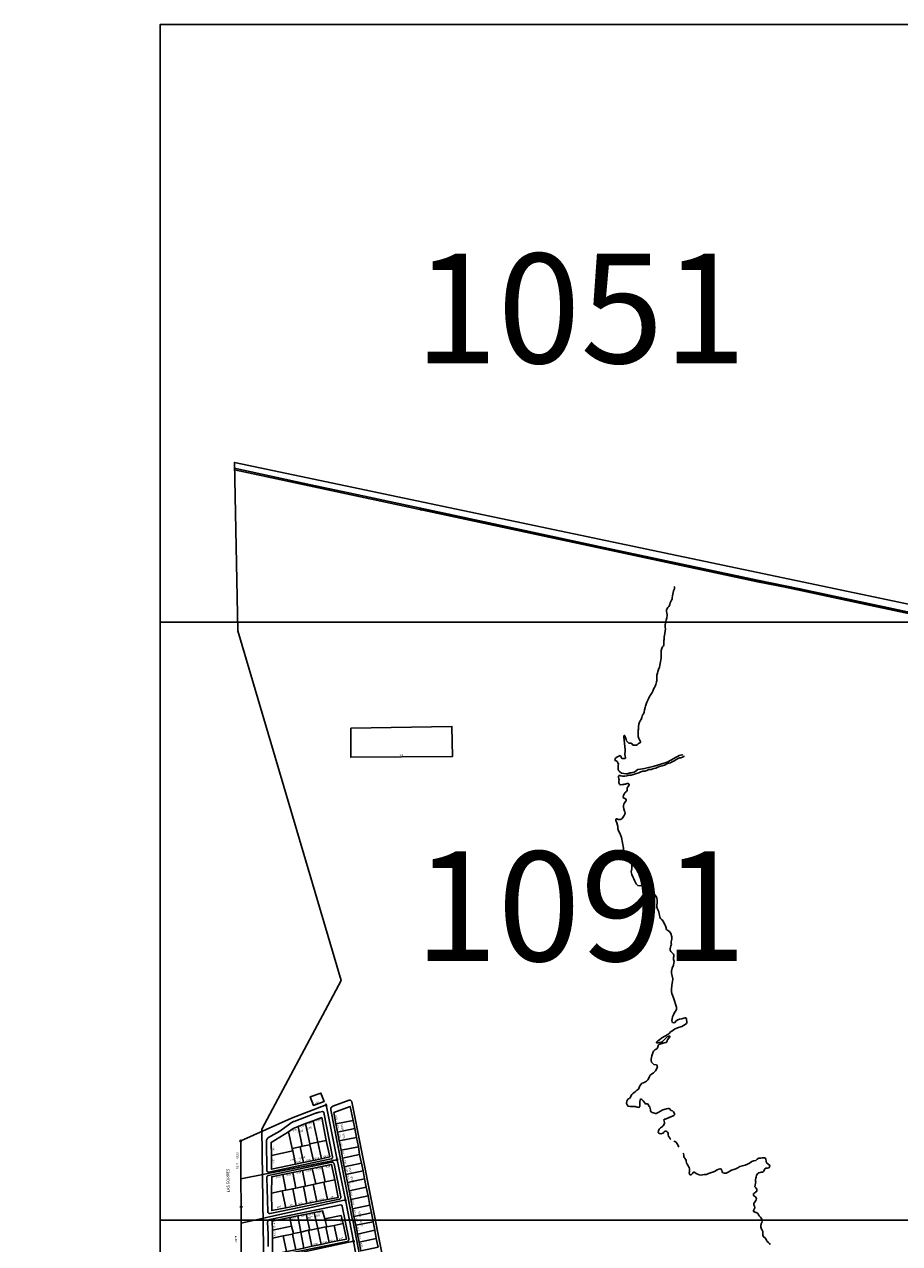
# Model space of a CAD drawing. Extents: x 338200 to 345542, y 6293800 to 6300627.
# Drawn here: x 338964 to 339842, y 6296176 to 6297400 of the extents above; entities that cross this region are included whole.
import ezdxf

# ---------------------------------------------------------------- set-up
doc = ezdxf.new("R2010")
doc.units = 0
doc.header["$MEASUREMENT"] = 0
doc.layers.get('0').update_dxf_attribs({"linetype": 'CONTINUOUS'})
for name, color, linetype in [('1', 7, 'CONTINUOUS'), ('1010', 7, 'CONTINUOUS'), ('1400', 7, 'CONTINUOUS'), ('1500', 7, 'CONTINUOUS'), ('2000', 7, 'CONTINUOUS'), ('2510', 7, 'CONTINUOUS'), ('LIMITE_PREDIAL', 7, 'CONTINUOUS')]:
    doc.layers.add(name, color=color, linetype=linetype)

msp = doc.modelspace()

# ---------------------------------------------------------------- linework, layer by layer
at = {"color": 3}
for points in [[(339100, 6296800), (340000, 6296800), (340000, 6297400), (339100, 6297400), (339100, 6296800)], [(339100, 6296200), (340000, 6296200), (340000, 6296800), (339100, 6296800), (339100, 6296200)], [(339100, 6295600), (340000, 6295600), (340000, 6296200), (339100, 6296200), (339100, 6295600)]]:
    msp.add_lwpolyline(points, dxfattribs=at)
at = {"color": 1}
for points in [[(340871.9, 6296603.62), (339174.53, 6296960.41), (339178.02, 6296791.31), (339281.52, 6296440.51), (339201.95, 6296291.45), (339212.63, 6295525.65), (339213.32, 6295517.8), (338963.54, 6295341.36), (339667.14, 6295099.13), (340053.12, 6294927.5), (340855.03, 6294018.07)], [(339615.98, 6296835.88), (339616.21, 6296835.21), (339616.43, 6296834.31), (339616.43, 6296833.64), (339616.09, 6296832.97), (339615.42, 6296831.41), (339614.96, 6296829.91), (339614.5, 6296828.19), (339614.35, 6296826.46), (339614.07, 6296824.52), (339613.83, 6296823.06), (339613.43, 6296822.05), (339612.71, 6296820.77), (339612.12, 6296819.53), (339611.75, 6296817.77), (339611.34, 6296816.75), (339610.67, 6296815.74), (339609.73, 6296814.73), (339609.01, 6296813.9), (339608.56, 6296813.02), (339608.42, 6296812.22), (339608.19, 6296810.94), (339608.62, 6296809.48), (339608.86, 6296807.13), (339608.62, 6296804.35), (339608.02, 6296802.14), (339607.33, 6296799.49), (339606.96, 6296797.24), (339606.89, 6296794.85), (339607.19, 6296793.34), (339606.79, 6296788.7), (339605.92, 6296785.3), (339605.81, 6296782.61), (339605.66, 6296781.59), (339605.78, 6296780.04), (339605.77, 6296778.63), (339605.76, 6296777.3), (339605.17, 6296776.29), (339604.28, 6296775.28), (339603.51, 6296773.69), (339602.92, 6296771.7), (339602.85, 6296769.27), (339602.87, 6296767.1), (339603.04, 6296765.47), (339603.02, 6296764.01), (339602.56, 6296762.2), (339602.32, 6296760.16), (339601.72, 6296757.07), (339601.3, 6296755.04), (339600.31, 6296752.57), (339599.75, 6296750.45), (339599.12, 6296748.82), (339598.75, 6296746.96), (339598.47, 6296745.46), (339598.54, 6296743.69), (339598.62, 6296742.32), (339598.56, 6296741.21), (339598.24, 6296740.37), (339597.83, 6296738.83), (339597.55, 6296737.41), (339597.01, 6296736), (339596.24, 6296734.59), (339595.39, 6296732.96), (339594.48, 6296731.02), (339593.85, 6296729.65), (339592.46, 6296727.41), (339591.02, 6296724.76), (339590.25, 6296723.18), (339589.89, 6296722.34), (339589.35, 6296721.06), (339588.63, 6296719.69), (339587.77, 6296717.8), (339587.22, 6296715.94), (339586.85, 6296714.35), (339586.34, 6296712.23), (339585.83, 6296709.94), (339585.33, 6296708.13), (339584.97, 6296707.6), (339584.21, 6296706.94), (339583.89, 6296705.79), (339583.53, 6296704.51), (339583.25, 6296703.41), (339582.71, 6296702.35), (339581.95, 6296701.07), (339581.09, 6296699.62), (339580.54, 6296697.63), (339580.26, 6296695.51), (339580.33, 6296694.09), (339580.19, 6296692.85), (339580, 6296691.75), (339579.99, 6296690.78), (339579.94, 6296689.67), (339579.93, 6296688.83), (339579.96, 6296687.32), (339579.95, 6296686.7), (339579.85, 6296685.29), (339580.06, 6296684.31), (339580.5, 6296683.25), (339581.24, 6296682), (339581.94, 6296681.07), (339582.2, 6296680.49), (339582.28, 6296679.83), (339582.23, 6296679.43), (339582.01, 6296679.03), (339581.52, 6296678.86), (339580.18, 6296678.25), (339579.16, 6296677.46), (339578.22, 6296676.67), (339577.54, 6296676.56), (339576.54, 6296676.6), (339575.7, 6296676.6), (339574.89, 6296676.69), (339574.29, 6296677.06), (339573.76, 6296677.86), (339573.24, 6296678.39), (339572.71, 6296678.66), (339572, 6296678.75), (339571.29, 6296678.67), (339570.54, 6296678.63), (339570.1, 6296678.9), (339569.18, 6296679.88), (339568.17, 6296680.86), (339567.92, 6296682.32), (339566.45, 6296686.14), (339566.36, 6296686.36), (339565.83, 6296686.37), (339565.47, 6296685.97), (339565.42, 6296684.73), (339566.8, 6296672.15), (339566.78, 6296670.07), (339566.46, 6296668.44), (339566.62, 6296667.15), (339566.88, 6296665.65), (339567.13, 6296664.32), (339567.1, 6296663.82), (339566.87, 6296663.4), (339566.54, 6296663.17), (339566.25, 6296663.16), (339565.75, 6296663.35), (339565.05, 6296663.36), (339563.98, 6296663.24), (339563.47, 6296663.31), (339563.16, 6296663.49), (339562.92, 6296663.82), (339562.67, 6296664.97), (339562.32, 6296665.64), (339562.09, 6296665.96), (339561.7, 6296666.13), (339561.15, 6296666.06), (339560.55, 6296665.69), (339557.88, 6296664.25), (339557.15, 6296663.52), (339556.62, 6296662.63), (339556.48, 6296662.01), (339556.74, 6296661.43), (339557.71, 6296660.89), (339558.73, 6296660.26), (339559.6, 6296659.06), (339560.03, 6296658.09), (339559.88, 6296656.18), (339559.64, 6296653.93), (339559.62, 6296652.16), (339560.54, 6296650.82), (339561.42, 6296649.93), (339563.22, 6296648.72), (339567.95, 6296648.03), (339569.06, 6296648.06), (339571.63, 6296648.84), (339572.87, 6296648.87), (339574.29, 6296649.13), (339575.8, 6296649.56), (339576.87, 6296650.26), (339578.07, 6296651.23), (339579.54, 6296652.19), (339582.29, 6296652.74), (339586.37, 6296653.2), (339595.91, 6296655.65), (339602.61, 6296657.6), (339608.92, 6296659.72), (339613.46, 6296662.03), (339617.24, 6296664.13), (339619.46, 6296665.35), (339621.16, 6296666.31), (339622.49, 6296666.79), (339623.86, 6296666.96), (339624.57, 6296666.55)], [(339625.62, 6296666.01), (339625.84, 6296665.7), (339625.84, 6296665.17), (339624.51, 6296664.69), (339622.82, 6296664.09), (339621.49, 6296663.79), (339619.4, 6296662.92), (339617.17, 6296661.6), (339615.79, 6296660.73), (339614.64, 6296660.3), (339613.17, 6296659.64), (339612.19, 6296659.07), (339610.59, 6296658.69), (339608.77, 6296657.86), (339607.52, 6296657.12), (339606.19, 6296656.51), (339603.84, 6296656.04), (339601.22, 6296655.22), (339599.71, 6296654.74), (339597.71, 6296653.74), (339595.71, 6296653.31), (339592.87, 6296652.4), (339590.66, 6296652.2), (339588.57, 6296651.37), (339586.61, 6296650.68), (339584.49, 6296650.43), (339582.67, 6296649.91), (339580.53, 6296649), (339578.18, 6296648.3), (339575.25, 6296647.31), (339572.77, 6296646.7), (339571.17, 6296646.54), (339569.79, 6296646.37), (339568.42, 6296645.94), (339566.25, 6296645.47), (339564.43, 6296645.4), (339562.58, 6296645.94), (339561.52, 6296646.39), (339561.01, 6296646.34), (339560.68, 6296646.23), (339560.36, 6296645.87), (339560.27, 6296645.29), (339560.08, 6296644.32), (339560.42, 6296642.86), (339560.81, 6296641.93), (339560.58, 6296640.38), (339560.52, 6296638.79), (339560.95, 6296637.59), (339561.57, 6296637.13), (339562.45, 6296636.96), (339564.97, 6296637.34), (339567.28, 6296637.63), (339568.7, 6296638.15), (339569.32, 6296638.29), (339570.12, 6296638.18), (339570.58, 6296637.87), (339570.82, 6296637.47), (339570.72, 6296636.72), (339569.69, 6296635.27), (339568.97, 6296633.77), (339568.73, 6296632.4), (339568.77, 6296631.02), (339568.27, 6296630.27), (339567.56, 6296629.88), (339566.89, 6296629), (339566.3, 6296628.34), (339565.81, 6296627.77), (339565.05, 6296626.05), (339564.86, 6296624.72), (339565.16, 6296623.79), (339566.39, 6296623.21), (339567.14, 6296622.67), (339567.66, 6296621.83), (339567.67, 6296621.11), (339567.38, 6296620.32), (339566.21, 6296618.88), (339565.73, 6296618.29), (339565.45, 6296617.64), (339565.13, 6296615.91), (339565.03, 6296614.41), (339565.34, 6296612.64), (339566.28, 6296610.55), (339566.59, 6296609.61), (339566.7, 6296608.51), (339566.38, 6296607.42), (339565.75, 6296606.21), (339565.16, 6296605.02), (339564.4, 6296603.97), (339563.64, 6296603.13), (339562.7, 6296602.56), (339561.68, 6296602.13), (339560.88, 6296601.91), (339560.13, 6296602.01), (339559.54, 6296602.2), (339559.03, 6296602.46), (339558.36, 6296602.77), (339557.83, 6296602.82), (339557.47, 6296602.29), (339557.46, 6296601.1), (339558.28, 6296598.74), (339559.35, 6296595.06), (339559.6, 6296593.02), (339560.12, 6296590.84), (339561.07, 6296589.07), (339562.16, 6296586.81), (339562.97, 6296583.92), (339565.04, 6296573.37), (339565.01, 6296569.6), (339565.34, 6296567.48), (339565.36, 6296565.44), (339565.61, 6296563.76), (339565.87, 6296562.65), (339566.7, 6296561.58), (339567.98, 6296560.86), (339569.35, 6296560.76), (339570.1, 6296560.84), (339571.12, 6296560.48), (339571.33, 6296559.86)], [(339572.21, 6296559.28), (339573.34, 6296556.83), (339573.63, 6296554.93), (339573.44, 6296552.63), (339572.97, 6296549.62), (339573.56, 6296547), (339574.51, 6296544.65), (339575.47, 6296542.51), (339576.16, 6296541), (339576.72, 6296539.63), (339577.77, 6296537.62), (339578.82, 6296536.38), (339579.66, 6296535.84), (339581.47, 6296535.6), (339583.78, 6296536.12), (339584.93, 6296536.11), (339585.55, 6296535.79), (339586.46, 6296534.41), (339587.73, 6296532.5), (339589.67, 6296531.25), (339590.94, 6296530.39), (339591.95, 6296529.28), (339593.13, 6296527.99), (339594.5, 6296527.31), (339595.61, 6296527.13), (339596.53, 6296526.68), (339597.02, 6296526.27), (339597.54, 6296525.52), (339598.33, 6296524.27), (339598.63, 6296523.12), (339599.01, 6296521.21), (339599.03, 6296518.64), (339598.73, 6296515.67), (339598.72, 6296514.03), (339599.71, 6296511.41), (339600.67, 6296509.5), (339600.92, 6296507.51), (339601.21, 6296505.95), (339601.55, 6296503.96), (339602.2, 6296502.71), (339603.17, 6296501.6), (339604.53, 6296500.57), (339605.36, 6296499.14), (339605.83, 6296497.9), (339606.13, 6296497.06), (339606.92, 6296496.08), (339607.45, 6296495.23), (339607.66, 6296494.43), (339607.96, 6296493.45), (339608.13, 6296492.66), (339608.39, 6296491.72), (339608.61, 6296491.5), (339609.8, 6296490.74), (339611.25, 6296489.84), (339612.74, 6296487.79), (339613.68, 6296484.37), (339613.66, 6296482.47), (339613.16, 6296480.52), (339613.06, 6296479.37), (339613.04, 6296477.73), (339613.21, 6296476.89), (339612.76, 6296475.43), (339612.17, 6296474.06), (339611.93, 6296472.42), (339612.01, 6296470.87), (339612.61, 6296469.54), (339613.93, 6296468.29), (339615.25, 6296466.82), (339615.77, 6296465.79), (339615.8, 6296464.51), (339615.3, 6296463.49), (339615.29, 6296461.41), (339615.84, 6296459.5), (339615.83, 6296458.35), (339615.28, 6296455.87), (339614.1, 6296452.73), (339613.27, 6296449.77), (339613.39, 6296447.91), (339613.64, 6296446.36), (339614.53, 6296442.32), (339614.42, 6296439.35), (339613.72, 6296435.77), (339613.28, 6296431.6), (339613.22, 6296429.17), (339613.69, 6296427.48), (339615.38, 6296422.99), (339618.26, 6296413.79), (339618.33, 6296411.75), (339617.56, 6296409.94), (339616.48, 6296408.53), (339615.22, 6296406.15), (339614.36, 6296404.16), (339613.85, 6296401.99), (339613.57, 6296400.27), (339613.83, 6296399.11), (339614.48, 6296398.35), (339615.68, 6296397.9), (339616.74, 6296398.29), (339617.95, 6296399.97), (339619.52, 6296401.11), (339621.38, 6296401.8), (339623.56, 6296402.05), (339625.87, 6296402.61), (339626.98, 6296403.04), (339627.6, 6296403.17), (339628.43, 6296401.88), (339628.75, 6296398.46), (339628.39, 6296397.49), (339627, 6296396.26), (339623.71, 6296394.47), (339619.31, 6296393.08), (339616.28, 6296391.56), (339613.78, 6296389.63), (339612.31, 6296388.88), (339611.37, 6296387.78), (339609.81, 6296386.42), (339606.65, 6296384.5), (339603.62, 6296382.97), (339601.34, 6296381.08), (339599.47, 6296379.9), (339598.58, 6296378.98), (339598.26, 6296378.31), (339598.43, 6296377.87), (339599.36, 6296377.91), (339601.09, 6296378.2), (339602.87, 6296378.41), (339604.16, 6296379.15), (339605.77, 6296380.74), (339607.69, 6296382.58), (339609.03, 6296383.81), (339610.32, 6296384.38), (339610.95, 6296384.64), (339611.39, 6296384.64), (339611.75, 6296384.49), (339611.81, 6296384.16), (339611.69, 6296383.84), (339610.8, 6296382.78), (339609.41, 6296381.06), (339608.91, 6296380.45), (339608.82, 6296379.69), (339608.63, 6296378.94), (339608.3, 6296378.64), (339607.7, 6296378.42), (339606.01, 6296378.03), (339600.72, 6296376.34), (339600.01, 6296375.68), (339599.82, 6296374.62), (339599.64, 6296373.83), (339599.23, 6296373.03), (339598.91, 6296372.37), (339597.84, 6296371.58), (339596.69, 6296370.97), (339595.3, 6296369.65), (339594.57, 6296367.79), (339593.71, 6296364.92), (339593.06, 6296361.69), (339592.86, 6296360.09), (339593.29, 6296358.63), (339594.21, 6296357.51), (339595.75, 6296356.26), (339598.1, 6296355.88), (339598.93, 6296354.81), (339599.19, 6296354.1), (339599.09, 6296353.3), (339598.23, 6296351.58), (339597.29, 6296349.68), (339595.36, 6296347.84), (339592.91, 6296346.26), (339591.93, 6296345.47), (339591.21, 6296344.01), (339590.53, 6296342.38), (339589.63, 6296340.92), (339588.15, 6296339.43), (339587.08, 6296338.68), (339585.13, 6296337.9), (339583.7, 6296337.47), (339582.76, 6296336.54), (339581.69, 6296334.78), (339580.96, 6296333.1), (339580.06, 6296331.47), (339579.08, 6296330.72), (339578.1, 6296330.11), (339577.16, 6296329.05), (339575.55, 6296327.69), (339574.39, 6296327.26), (339573.45, 6296326.2), (339572.78, 6296325.01), (339572.05, 6296323.55), (339571.02, 6296322.23), (339569.95, 6296321.62), (339569.06, 6296320.87), (339568.47, 6296319.37), (339568.18, 6296317.15), (339568.66, 6296315.64), (339569.75, 6296314.26), (339571.7, 6296313.98), (339574.53, 6296313.91), (339576.93, 6296313.89)], [(339576.93, 6296313.89), (339578.96, 6296313.39), (339580.55, 6296313.15), (339581.63, 6296314.52), (339581.56, 6296316.34), (339581.58, 6296318.91), (339581.73, 6296320.5), (339581.98, 6296321.05), (339582.39, 6296321.46), (339582.91, 6296321.43), (339583.42, 6296321.15), (339584.91, 6296319.81), (339586.4, 6296317.89), (339586.66, 6296317.23), (339587.46, 6296316.82), (339588.08, 6296316.81), (339588.87, 6296316.81), (339589.84, 6296316.36), (339590.28, 6296315.38), (339590.49, 6296314.44), (339591.33, 6296313.91), (339591.59, 6296313.28), (339591.98, 6296312.04), (339592.18, 6296310.62), (339592.35, 6296309.55), (339592.87, 6296308.62), (339593.89, 6296308.12), (339597.29, 6296306.98), (339598, 6296307.08), (339599.92, 6296308.07), (339604.55, 6296310.69), (339608.37, 6296311.73), (339609.79, 6296312.03), (339610.68, 6296312.02), (339611.53, 6296311.68), (339611.95, 6296311.08), (339612.78, 6296310.05), (339614.24, 6296309.55), (339615.3, 6296308.7), (339616.04, 6296307.63), (339616.39, 6296306.56), (339616.25, 6296305.63), (339615.66, 6296305.15), (339614.37, 6296304.32), (339611.52, 6296303.19), (339608.01, 6296301.66), (339606.97, 6296301.41), (339606.41, 6296301.46), (339606.1, 6296301.37), (339605.83, 6296301.15), (339605.78, 6296300.57), (339605.99, 6296299.24), (339606.38, 6296298.13), (339606.37, 6296297.33), (339606.01, 6296296.27), (339605.07, 6296294.77), (339604.13, 6296293.93), (339602.25, 6296292.71), (339600.96, 6296291.3), (339600.15, 6296289.8), (339600, 6296288.16), (339601.09, 6296286.91), (339602.68, 6296286.5), (339604.82, 6296287.37), (339605.67, 6296288.33), (339606.79, 6296289.17), (339607.63, 6296289.38), (339608.6, 6296289.02), (339609.3, 6296288.3), (339609.83, 6296287.37), (339610.04, 6296285.77), (339610.38, 6296284.22), (339611.16, 6296282.92), (339611.99, 6296281.72), (339612.56, 6296281.05)], [(339615.74, 6296279.2), (339616.53, 6296278.89), (339617.64, 6296278.48), (339618.16, 6296278.08), (339619.43, 6296276.16), (339620.21, 6296274.07), (339620.78, 6296273.13)], [(339625.02, 6296267.11), (339625.33, 6296266.66), (339625.71, 6296265.15), (339625.75, 6296263.86), (339626.09, 6296262.88), (339626.57, 6296262.08), (339627.45, 6296261.06), (339627.93, 6296260.08), (339628.09, 6296258.79), (339628.43, 6296257.5), (339629.04, 6296256.16), (339629.56, 6296255.05), (339630.4, 6296253.93), (339631.01, 6296252.73), (339631.39, 6296251.44), (339631.52, 6296250.2), (339631.24, 6296248.78), (339631.05, 6296247.27), (339631.3, 6296246.34), (339631.65, 6296245.85), (339632.4, 6296245.62), (339632.98, 6296245.62), (339633.47, 6296245.88), (339634.37, 6296246.94), (339635.04, 6296247.68), (339635.8, 6296248.17), (339636.33, 6296248.21), (339636.81, 6296247.94), (339638.18, 6296246.9), (339641.14, 6296245.55), (339643.04, 6296245.31), (339644.46, 6296245.57), (339645.97, 6296245.77), (339647.65, 6296245.76), (339648.54, 6296245.75), (339650.41, 6296246.76), (339652.33, 6296247.63), (339654.46, 6296248.28), (339656.51, 6296248.97), (339659.13, 6296250.41), (339660.96, 6296251.24), (339662.11, 6296251.5), (339663.35, 6296251.27), (339663.83, 6296249.89), (339664.08, 6296248.42), (339664.87, 6296247.53), (339666.24, 6296247.07), (339668.19, 6296247.1), (339670.2, 6296248.19), (339673.72, 6296250.12), (339675.81, 6296250.68), (339677.81, 6296251.46), (339680.03, 6296252.42), (339682, 6296253.69), (339684.53, 6296254.6), (339687.15, 6296255.2), (339689.69, 6296256.15), (339691.12, 6296256.94), (339692.63, 6296257.99), (339694.06, 6296258.87), (339695.79, 6296259.38), (339697.92, 6296259.85), (339699.44, 6296261.04), (339701.14, 6296262.05), (339703.09, 6296262.3), (339704.56, 6296262.68), (339705.98, 6296262.67), (339707.35, 6296262.39), (339708.09, 6296261.32), (339708.29, 6296259.15), (339708.81, 6296257.64), (339710.09, 6296256.52), (339711.81, 6296255.26), (339712.06, 6296254.33), (339711.79, 6296253.44), (339711.16, 6296252.51), (339709.65, 6296252.22), (339708.41, 6296252.18), (339707.79, 6296252.1), (339707.16, 6296251.35), (339706.44, 6296249.93), (339705.72, 6296248.88), (339704.61, 6296248.31), (339703.36, 6296248.01), (339702.25, 6296247.93), (339701.1, 6296247.54), (339699.85, 6296246.79), (339698.77, 6296244.98), (339698.22, 6296243.13), (339697.9, 6296242.02), (339697.62, 6296240.73), (339697.78, 6296239.14), (339697.95, 6296238.29), (339697.72, 6296237.01), (339697.17, 6296235.01), (339697.11, 6296233.42), (339697.93, 6296232.4), (339698.95, 6296231.03), (339699.12, 6296229.78), (339698.87, 6296228.98), (339697.8, 6296227.96), (339696.89, 6296227.28), (339695.89, 6296226.75), (339695.66, 6296226.58), (339695.62, 6296225.51), (339695.68, 6296224.89), (339696.06, 6296224.29), (339696.58, 6296224.05), (339697.53, 6296223.3), (339698.09, 6296222.79), (339698.67, 6296221.61), (339698.26, 6296220.29), (339697.88, 6296219.64), (339697.31, 6296218.73), (339696.66, 6296217.87), (339696.12, 6296216.55), (339695.93, 6296215.23), (339696.5, 6296213.87), (339696.8, 6296213.42), (339697.14, 6296213), (339697.16, 6296212.56), (339697.06, 6296212.2), (339695.92, 6296210.47), (339695.62, 6296209.51), (339695.73, 6296208.92), (339696.11, 6296208.42), (339696.55, 6296208.22), (339698.09, 6296207.76), (339698.49, 6296207.7), (339699.1, 6296207.37), (339699.96, 6296206.58), (339701.15, 6296205.15), (339701.48, 6296204.43), (339702.06, 6296203.52), (339702.62, 6296202.96), (339703.3, 6296202.09), (339703.92, 6296200.95), (339704.32, 6296199.65), (339704.46, 6296198.84), (339704.1, 6296197.61), (339703.43, 6296196.44), (339703.32, 6296195.69), (339703.02, 6296194.81), (339703.03, 6296194.01), (339703.03, 6296192.9), (339703.8, 6296190.91), (339704.39, 6296190.04), (339704.8, 6296189.27), (339704.91, 6296188.64), (339704.88, 6296186.65), (339704.94, 6296184.91), (339705.31, 6296184.05), (339705.99, 6296183.09), (339706.98, 6296182.43), (339707.62, 6296181.51), (339708.76, 6296179.91), (339709.51, 6296178.64), (339710.71, 6296177.44), (339711.83, 6296176.59), (339712.42, 6296175.72)]]:
    msp.add_lwpolyline(points, dxfattribs=at)
at = {"color": 10}
for points in [[(341039.75, 6296583.63), (340926.06, 6296590.66), (340807.81, 6296603.56), (340672.69, 6296631.53), (340525.77, 6296664.75), (340401.29, 6296692.92), (340327.92, 6296708.11), (339813.17, 6296816.84), (339362.24, 6296913.37)], [(339180.75, 6296279.45), (339231.61, 6296302.5), (339266.52, 6296315.59)], [(339266.52, 6296315.59), (339277.52, 6296260.6)], [(339180.75, 6296279.45), (339181.04, 6296241.45), (339181.25, 6296213.38)], [(339277.52, 6296260.6), (339181.04, 6296241.45), (339181.25, 6296213.38)], [(339277.52, 6296260.6), (339285.92, 6296220.23)], [(339181.25, 6296213.38), (339181.25, 6296197.01), (339285.92, 6296220.23)], [(339285.92, 6296220.23), (339294.05, 6296178.78)], [(339181.25, 6296213.38), (339181.25, 6296197.01), (339181.25, 6296156.52)], [(339181.25, 6296156.52), (339207.48, 6296160.1), (339294.05, 6296178.78)], [(339294.05, 6296178.78), (339301.09, 6296139.76)]]:
    msp.add_lwpolyline(points, dxfattribs=at)
for centre in [(339180.74, 6296279.45), (339181.24, 6296213.38)]:
    msp.add_circle(centre, 0.759, dxfattribs=at)
at = {"layer": '1400', "color": 2}
for points in [[(339291.3, 6296664.5), (339393.5, 6296665.3), (339392.8, 6296695.5), (339291.4, 6296693.6), (339291.3, 6296664.5)], [(339253.8, 6296315.1), (339264.5, 6296319), (339261.2, 6296327.5), (339250.6, 6296323.8), (339253.8, 6296315.1)], [(339211.2, 6296278), (339211.7, 6296265), (339211.6, 6296251.1), (339235.9, 6296256.2), (339243.8, 6296257.8), (339253.7, 6296259.9), (339261.9, 6296261.7), (339270.2, 6296263.4), (339266.6, 6296280.1), (339262.2, 6296303), (339253.6, 6296299.7), (339245.8, 6296296.9), (339238.3, 6296293.9), (339233.6, 6296292.1), (339228.9, 6296288.6), (339211.2, 6296278)], [(339301.3, 6296169.15), (339299.6, 6296177.95), (339298.1, 6296185.95), (339296.2, 6296194.85), (339294.5, 6296203.55), (339293, 6296211.35), (339291.2, 6296220.65), (339289.6, 6296229.35), (339287.9, 6296237.85), (339286.3, 6296245.65), (339284.8, 6296253.45), (339283.1, 6296262.35), (339281.5, 6296270.15), (339279.7, 6296279.55), (339278, 6296288.35), (339276.4, 6296296.55), (339274.4, 6296307.95), (339290.8, 6296314.15), (339293.6, 6296300.05), (339295.2, 6296292.05), (339296.9, 6296282.85), (339298.9, 6296273.55), (339300.2, 6296266.05), (339302.1, 6296257.15), (339303.7, 6296249.65), (339305.2, 6296241.45), (339306.8, 6296233.05), (339308.7, 6296224.45), (339310.4, 6296215.15), (339312.1, 6296207.25), (339313.9, 6296198.45), (339315.3, 6296189.85), (339316.9, 6296181.45), (339318.8, 6296172.95)], [(339211.95, 6296243.6), (339223.15, 6296245.9), (339233.05, 6296247.7), (339242.65, 6296249.8), (339252.65, 6296251.8), (339262.25, 6296253.8), (339271.95, 6296255.9), (339275.15, 6296240.4), (339278.55, 6296222.7), (339267.95, 6296220.8), (339257.25, 6296218.6), (339247.15, 6296216.6), (339236.55, 6296214.5), (339225.95, 6296212.3), (339211.95, 6296209.6), (339211.85, 6296227.1), (339211.95, 6296243.6)], [(339212.75, 6296165.3), (339226.85, 6296168.5), (339235.95, 6296170.3), (339244.15, 6296171.9), (339252.25, 6296173.8), (339261.45, 6296175.5), (339269.75, 6296177.5), (339277.95, 6296179.1), (339286.95, 6296180.9), (339283.65, 6296196.5), (339281.55, 6296204.6), (339265.25, 6296201.2), (339263.05, 6296209.3), (339254.55, 6296207.6), (339246.55, 6296205.9), (339238.15, 6296204.4), (339229.95, 6296202.8), (339212.35, 6296198.9), (339212.65, 6296189.9), (339212.55, 6296181.9), (339212.75, 6296165.3)]]:
    msp.add_lwpolyline(points, dxfattribs=at)
at = {"layer": '1500'}
for centre in [(339362.23, 6296913.37), (339266.51, 6296315.59), (339277.51, 6296260.6), (339285.91, 6296220.23), (339294.04, 6296178.78)]:
    msp.add_circle(centre, 0.759, dxfattribs=at)
at = {"layer": '2000', "color": 1}
for points in [[(340779.1, 6296612.8), (340563.1, 6296659.1), (340499.9, 6296672), (340489.2, 6296674.8), (340392.9, 6296695.5), (340204.3, 6296735.6), (339970.5, 6296785.1), (339895.9, 6296800.7), (339742.3, 6296833.7), (339699.8, 6296842.1), (339554.6, 6296873), (339389.9, 6296908.5), (339289.3, 6296929.9), (339251.3, 6296937.9), (339176, 6296954.2), (339174.65, 6296954.48)], [(339174.68, 6296952.9), (339447.9, 6296894.6), (339699.8, 6296840.6), (339739.4, 6296832.8), (339884, 6296801.7), (339989.8, 6296779.1), (340204.4, 6296733.5), (340392.8, 6296693.9), (340488.8, 6296672.5), (340500, 6296668.9), (340564.9, 6296653.8), (340680.1, 6296628), (340797.6, 6296603.1)], [(339341.93, 6296069.38), (339292.25, 6296318.75), (339292.12, 6296319.16), (339291.9, 6296319.54), (339291.62, 6296319.86), (339291.27, 6296320.11), (339290.87, 6296320.28), (339290.45, 6296320.36), (339290.02, 6296320.35), (339289.6, 6296320.25), (339273.4, 6296314.45)], [(339271.55, 6296261.51), (339271.9, 6296261.62), (339272.22, 6296261.79), (339272.5, 6296262.02), (339272.73, 6296262.31), (339272.9, 6296262.63), (339273, 6296262.98), (339273.04, 6296263.34), (339273, 6296263.7), (339264.28, 6296307.9), (339264.21, 6296308.13), (339264.1, 6296308.35), (339263.94, 6296308.55), (339263.75, 6296308.7), (339263.53, 6296308.82), (339263.29, 6296308.9), (339263.05, 6296308.92), (339262.8, 6296308.9), (339259.96, 6296308.36), (339259.35, 6296308.24), (339258.74, 6296308.11), (339258.13, 6296307.96), (339257.53, 6296307.79), (339256.93, 6296307.62), (339256.34, 6296307.43), (339255.75, 6296307.23), (339255.16, 6296307.01), (339234.34, 6296299.09), (339233.76, 6296298.86), (339233.19, 6296298.61), (339232.63, 6296298.34), (339232.08, 6296298.05), (339231.54, 6296297.75), (339231.01, 6296297.43), (339230.49, 6296297.09), (339229.98, 6296296.73), (339219.9, 6296289.4), (339211, 6296284.3), (339208.79, 6296283.1), (339208.32, 6296282.8), (339207.89, 6296282.43), (339207.52, 6296282.01), (339207.2, 6296281.55), (339206.95, 6296281.05), (339206.77, 6296280.51), (339206.66, 6296279.96), (339206.63, 6296279.4), (339207, 6296249.8), (339207.04, 6296249.46), (339207.16, 6296249.13), (339207.35, 6296248.84), (339207.59, 6296248.59), (339207.88, 6296248.4), (339208.21, 6296248.29), (339208.55, 6296248.25), (339208.9, 6296248.28), (339271.55, 6296261.51)], [(339273.4, 6296314.45), (339272.85, 6296314.19), (339272.35, 6296313.84), (339271.92, 6296313.41), (339271.57, 6296312.91), (339271.32, 6296312.35), (339271.17, 6296311.76), (339271.12, 6296311.15), (339271.19, 6296310.55), (339293.08, 6296200.01), (339293.1, 6296199.97), (339293.13, 6296199.94), (339293.17, 6296199.92), (339293.21, 6296199.92), (339293.25, 6296199.94), (339293.28, 6296199.97), (339293.3, 6296200.01), (339293.3, 6296200.05), (339319.24, 6296066.32)], [(339207.85, 6296208.7), (339207.91, 6296208.25), (339208.07, 6296207.82), (339208.32, 6296207.43), (339208.64, 6296207.11), (339209.03, 6296206.87), (339209.46, 6296206.71), (339209.91, 6296206.66), (339210.37, 6296206.7), (339279.8, 6296221.09), (339280.15, 6296221.2), (339280.47, 6296221.38), (339280.75, 6296221.61), (339280.98, 6296221.9), (339281.15, 6296222.22), (339281.25, 6296222.57), (339281.29, 6296222.94), (339281.25, 6296223.3), (339274.45, 6296256.6), (339274.34, 6296256.96), (339274.16, 6296257.3), (339273.91, 6296257.59), (339273.61, 6296257.83), (339273.28, 6296258.01), (339272.91, 6296258.12), (339272.53, 6296258.15), (339272.15, 6296258.11), (339208.65, 6296244.8), (339208.31, 6296244.7), (339207.99, 6296244.54), (339207.71, 6296244.33), (339207.47, 6296244.07), (339207.27, 6296243.77), (339207.13, 6296243.45), (339207.05, 6296243.1), (339207.03, 6296242.75), (339207.85, 6296208.7)], [(339208.35, 6296173.6), (339208.25, 6296186), (339207.75, 6296197.6), (339207.77, 6296198.11), (339207.88, 6296198.6), (339208.08, 6296199.06), (339208.35, 6296199.49), (339208.7, 6296199.86), (339209.1, 6296200.16), (339209.55, 6296200.39), (339210.04, 6296200.54), (339281.21, 6296215.22), (339281.46, 6296215.25), (339281.72, 6296215.22), (339281.96, 6296215.15), (339282.19, 6296215.03), (339282.39, 6296214.87), (339282.55, 6296214.67), (339282.68, 6296214.45), (339282.75, 6296214.2), (339289.35, 6296181.1)], [(339289.35, 6296181.1), (339289.39, 6296180.69), (339289.35, 6296180.28), (339289.23, 6296179.89), (339289.04, 6296179.53), (339288.78, 6296179.21), (339288.46, 6296178.95), (339288.1, 6296178.75), (339287.71, 6296178.63), (339210.12, 6296162.95)]]:
    msp.add_lwpolyline(points, dxfattribs=at)
at = {"layer": 'LIMITE_PREDIAL', "color": 4}
for points in [[(339291.4, 6296693.6), (339291.3, 6296664.5), (339393.5, 6296665.3), (339392.8, 6296695.5), (339291.4, 6296693.6)], [(339250.6, 6296323.8), (339253.8, 6296315.1), (339264.5, 6296319), (339261.2, 6296327.5), (339250.6, 6296323.8)], [(339253.6, 6296299.7), (339258.3, 6296278.3), (339266.6, 6296280.1), (339262.2, 6296303), (339253.6, 6296299.7)], [(339290.8, 6296314.15), (339274.4, 6296307.95), (339276.4, 6296296.55), (339293.6, 6296300.05), (339290.8, 6296314.15)], [(339228.9, 6296288.6), (339232.4, 6296272), (339240.4, 6296273.6), (339242.4, 6296274.1), (339238.3, 6296293.9), (339233.6, 6296292.1), (339228.9, 6296288.6)], [(339238.3, 6296293.9), (339242.4, 6296274.1), (339250.2, 6296275.7), (339250.1, 6296276.6), (339245.8, 6296296.9), (339238.3, 6296293.9)], [(339245.8, 6296296.9), (339250.1, 6296276.6), (339258.3, 6296278.3), (339253.6, 6296299.7), (339245.8, 6296296.9)], [(339276.4, 6296296.55), (339278, 6296288.35), (339295.2, 6296292.05), (339293.6, 6296300.05), (339276.4, 6296296.55)], [(339278, 6296288.35), (339279.7, 6296279.55), (339296.9, 6296282.85), (339295.2, 6296292.05), (339278, 6296288.35)], [(339228.9, 6296288.6), (339232.4, 6296272), (339233, 6296269.5), (339211.7, 6296265), (339211.2, 6296278), (339228.9, 6296288.6)], [(339261.9, 6296261.7), (339258.3, 6296278.3), (339266.6, 6296280.1), (339270.2, 6296263.4), (339261.9, 6296261.7)], [(339279.7, 6296279.55), (339281.5, 6296270.15), (339298.9, 6296273.55), (339296.9, 6296282.85), (339279.7, 6296279.55)], [(339211.7, 6296265), (339211.6, 6296251.1), (339235.9, 6296256.2), (339233, 6296269.5), (339211.7, 6296265)], [(339233, 6296269.5), (339232.4, 6296272), (339240.4, 6296273.6), (339243.8, 6296257.8), (339235.9, 6296256.2), (339233, 6296269.5)], [(339240.4, 6296273.6), (339242.4, 6296274.1), (339250.2, 6296275.7), (339253.7, 6296259.9), (339243.8, 6296257.8), (339240.4, 6296273.6)], [(339253.7, 6296259.9), (339261.9, 6296261.7), (339258.3, 6296278.3), (339250.1, 6296276.6), (339250.2, 6296275.7), (339253.7, 6296259.9)], [(339281.5, 6296270.15), (339283.1, 6296262.35), (339300.2, 6296266.05), (339298.9, 6296273.55), (339281.5, 6296270.15)], [(339262.25, 6296253.8), (339265.55, 6296238.4), (339275.15, 6296240.4), (339271.95, 6296255.9), (339262.25, 6296253.8)], [(339283.1, 6296262.35), (339284.8, 6296253.45), (339302.1, 6296257.15), (339300.2, 6296266.05), (339283.1, 6296262.35)], [(339284.8, 6296253.45), (339286.3, 6296245.65), (339303.7, 6296249.65), (339302.1, 6296257.15), (339284.8, 6296253.45)], [(339223.15, 6296245.9), (339226.2, 6296230.2), (339222.3, 6296229.3), (339211.85, 6296227.1), (339211.95, 6296243.6), (339223.15, 6296245.9)], [(339223.15, 6296245.9), (339226.2, 6296230.2), (339232.95, 6296231.5), (339236.25, 6296232.2), (339233.05, 6296247.7), (339223.15, 6296245.9)], [(339233.05, 6296247.7), (339236.25, 6296232.2), (339243.65, 6296233.7), (339245.95, 6296234.2), (339242.65, 6296249.8), (339233.05, 6296247.7)], [(339242.65, 6296249.8), (339245.95, 6296234.2), (339253.65, 6296235.9), (339256.25, 6296236.4), (339252.65, 6296251.8), (339242.65, 6296249.8)], [(339252.65, 6296251.8), (339256.25, 6296236.4), (339264.25, 6296238.1), (339265.55, 6296238.4), (339262.25, 6296253.8), (339252.65, 6296251.8)], [(339286.3, 6296245.65), (339287.9, 6296237.85), (339305.2, 6296241.45), (339303.7, 6296249.65), (339286.3, 6296245.65)], [(339225.95, 6296212.3), (339222.3, 6296229.3), (339226.2, 6296230.2), (339232.95, 6296231.5), (339236.55, 6296214.5), (339225.95, 6296212.3)], [(339236.55, 6296214.5), (339232.95, 6296231.5), (339236.25, 6296232.2), (339243.65, 6296233.7), (339247.15, 6296216.6), (339236.55, 6296214.5)], [(339247.15, 6296216.6), (339243.65, 6296233.7), (339245.95, 6296234.2), (339253.65, 6296235.9), (339257.25, 6296218.6), (339247.15, 6296216.6)], [(339257.25, 6296218.6), (339253.65, 6296235.9), (339256.25, 6296236.4), (339264.25, 6296238.1), (339267.95, 6296220.8), (339257.25, 6296218.6)], [(339267.95, 6296220.8), (339264.25, 6296238.1), (339265.55, 6296238.4), (339275.15, 6296240.4), (339278.55, 6296222.7), (339267.95, 6296220.8)], [(339287.9, 6296237.85), (339289.6, 6296229.35), (339306.8, 6296233.05), (339305.2, 6296241.45), (339287.9, 6296237.85)], [(339289.6, 6296229.35), (339291.2, 6296220.65), (339308.7, 6296224.45), (339306.8, 6296233.05), (339289.6, 6296229.35)], [(339211.85, 6296227.1), (339222.3, 6296229.3), (339225.95, 6296212.3), (339211.95, 6296209.6), (339211.85, 6296227.1)], [(339291.2, 6296220.65), (339293, 6296211.35), (339310.4, 6296215.15), (339308.7, 6296224.45), (339291.2, 6296220.65)], [(339250.05, 6296189.9), (339248.95, 6296189.8), (339241.05, 6296188), (339238.15, 6296204.4), (339246.55, 6296205.9), (339250.05, 6296189.9)], [(339246.55, 6296205.9), (339250.05, 6296189.9), (339258.25, 6296191.7), (339254.55, 6296207.6), (339246.55, 6296205.9)], [(339263.05, 6296209.3), (339265.25, 6296201.2), (339267.15, 6296193.4), (339266.3, 6296193.24), (339258.25, 6296191.7), (339254.55, 6296207.6), (339263.05, 6296209.3)], [(339293, 6296211.35), (339294.5, 6296203.55), (339312.1, 6296207.25), (339310.4, 6296215.15), (339293, 6296211.35)], [(339296.2, 6296194.85), (339294.5, 6296203.55), (339312.1, 6296207.25), (339313.9, 6296198.45), (339296.2, 6296194.85)], [(339212.65, 6296189.9), (339231.8, 6296194), (339229.95, 6296202.8), (339212.35, 6296198.9), (339212.65, 6296189.9)], [(339231.8, 6296194), (339233.75, 6296186.6), (339232.75, 6296186.1), (339223.5, 6296184.2), (339212.55, 6296181.9), (339212.65, 6296189.9), (339231.8, 6296194)], [(339241.05, 6296188), (339233.75, 6296186.6), (339231.8, 6296194), (339229.95, 6296202.8), (339238.15, 6296204.4), (339241.05, 6296188)], [(339258.25, 6296191.7), (339261.45, 6296175.5), (339269.75, 6296177.5), (339266.3, 6296193.24), (339258.25, 6296191.7)], [(339267.15, 6296193.4), (339265.25, 6296201.2), (339281.55, 6296204.6), (339283.65, 6296196.5), (339274.65, 6296194.7), (339267.15, 6296193.4)], [(339267.15, 6296193.4), (339266.3, 6296193.24), (339269.75, 6296177.5), (339277.95, 6296179.1), (339274.65, 6296194.7), (339267.15, 6296193.4)], [(339274.65, 6296194.7), (339277.95, 6296179.1), (339286.95, 6296180.9), (339283.65, 6296196.5), (339274.65, 6296194.7)], [(339298.1, 6296185.95), (339315.3, 6296189.85), (339313.9, 6296198.45), (339296.2, 6296194.85), (339298.1, 6296185.95)], [(339223.5, 6296184.2), (339212.55, 6296181.9), (339212.75, 6296165.3), (339226.85, 6296168.5), (339223.5, 6296184.2)], [(339232.75, 6296186.1), (339223.5, 6296184.2), (339226.85, 6296168.5), (339235.95, 6296170.3), (339232.75, 6296186.1)], [(339232.75, 6296186.1), (339233.75, 6296186.6), (339241.05, 6296188), (339244.15, 6296171.9), (339235.95, 6296170.3), (339232.75, 6296186.1)], [(339241.05, 6296188), (339248.95, 6296189.8), (339252.25, 6296173.8), (339244.15, 6296171.9), (339241.05, 6296188)], [(339248.95, 6296189.8), (339250.05, 6296189.9), (339258.25, 6296191.7), (339261.45, 6296175.5), (339252.25, 6296173.8), (339248.95, 6296189.8)], [(339316.9, 6296181.45), (339299.6, 6296177.95), (339298.1, 6296185.95), (339315.3, 6296189.85), (339316.9, 6296181.45)], [(339318.8, 6296172.95), (339301.3, 6296169.15), (339299.6, 6296177.95), (339316.9, 6296181.45), (339318.8, 6296172.95)]]:
    msp.add_lwpolyline(points, dxfattribs=at)

# ---------------------------------------------------------------- texts
at = {"color": 3}
for s, p in [('1051', (339355.38, 6297060)), ('1091', (339355.38, 6296460))]:
    msp.add_text(s, height=110, dxfattribs=at).set_placement(p)
at = {"color": 1}
for rotation, p in [(7.33386, (339563.39, 6296636.12)), (21.88699, (339608.76, 6296300.99))]:
    msp.add_text('490', height=2, rotation=rotation, dxfattribs=at).set_placement(p)
at = {"color": 10}
for s, height, rotation, p in [('6908', 2, 20.56919, (339238.09, 6296287.04)), (' - 6926', 2, 20.56919, (339244.72, 6296289.52)), (' - 0193', 2, 90.74589, (339178.43, 6296259.77)), ('0170', 2, 90.74589, (339178.32, 6296251.55)), ('LAS TORRES', 3, 90.74589, (339169.7, 6296227.99)), (' - 0175', 2, 89.78248, (339177.02, 6296176.18))]:
    msp.add_text(s, height=height, rotation=rotation, dxfattribs=at).set_placement(p)
at = {"layer": '1', "color": 10}
msp.add_text('487.5', height=1.5, dxfattribs=at).set_placement((339271.54, 6296259.92))
at = {"layer": '1010', "color": 10}
for s, rotation, p in [('0187', 281.26498, (339281.11, 6296295.73)), (' - 0195', 281.26498, (339282.49, 6296288.79)), ('6907', 11.40186, (339230.86, 6296259.09)), (' - 6938', 11.40186, (339237.8, 6296260.49)), ('0177', 281.78064, (339289.12, 6296252.45)), (' - 0185', 281.78064, (339290.56, 6296245.53)), (' - 6938', 12.66237, (339252.23, 6296202.31)), ('0167', 281.09309, (339298.62, 6296208.67)), ('6907', 12.66237, (339246.95, 6296200.67)), (' - 0175', 281.09309, (339299.98, 6296201.73))]:
    msp.add_text(s, height=2, rotation=rotation, dxfattribs=at).set_placement(p)
at = {"layer": '2510', "color": 4}
msp.add_text('S/N', height=1.5, dxfattribs=at).set_placement((339340.35, 6296665.87))
for s, rotation, p in [('6909', 18.62113, (339255.08, 6296316.41)), ('0195', 281.66605, (339275.78, 6296305.14)), ('6926', 201.45196, (339236.77, 6296291.84)), ('6920', 201.45196, (339244.91, 6296295.77)), ('6914', 201.45196, (339252.58, 6296298.65)), ('6908', 201.45196, (339260.81, 6296301.89)), ('0193', 281.66605, (339277.24, 6296295.45)), ('0191', 281.66605, (339279.04, 6296286.75)), ('0193', 273.64464, (339212.88, 6296273.68)), ('0189', 281.66605, (339280.89, 6296277.78)), ('0187', 281.66605, (339282.66, 6296269.19)), ('0189', 273.64464, (339212.88, 6296261.23)), ('6925', 12.54778, (339236.71, 6296257.29)), ('6919', 12.54778, (339246.46, 6296259.03)), ('6913', 12.54778, (339255.15, 6296260.96)), ('6907', 12.54778, (339263.7, 6296262.86)), ('6908', 191.71168, (339270.32, 6296254.74)), ('0185', 281.66605, (339284.35, 6296261.01)), ('6938', 191.71168, (339220.61, 6296244.27)), ('6932', 191.71168, (339230.82, 6296246.4)), ('6926', 191.71168, (339241.2, 6296248.7)), ('6920', 191.71168, (339251.18, 6296250.77)), ('6914', 191.71168, (339260.93, 6296252.79)), ('0183', 281.66605, (339286.05, 6296252.46)), ('0181', 281.66605, (339287.55, 6296244.96)), ('0179', 280.9785, (339289.19, 6296237.09)), ('6925', 11.51645, (339238.7, 6296215.63)), ('6919', 11.51645, (339249.27, 6296217.78)), ('6913', 11.51645, (339259.76, 6296219.92)), ('6907', 11.51645, (339270.32, 6296222.06)), ('0177', 280.9785, (339290.86, 6296228.49)), ('0175', 280.9785, (339292.6, 6296219.49)), ('6937', 12.54778, (339217.25, 6296212.09)), ('6931', 12.54778, (339229.47, 6296214)), ('6932', 191.13872, (339245.42, 6296205.33)), ('6926', 191.13872, (339253.05, 6296206.83)), ('6920', 191.13872, (339261.81, 6296208.39)), ('0173', 280.9785, (339294.39, 6296210.04)), ('0175', 273.64464, (339213.66, 6296197.21)), ('6938', 191.71168, (339235.98, 6296203.12)), ('0172', 101.70001, (339282.55, 6296197.46)), ('0171', 280.9785, (339295.64, 6296201.99)), ('0169', 280.9785, (339297.55, 6296193.15)), ('0171', 273.64464, (339214, 6296188.58)), ('6913', 12.37589, (339270.54, 6296178.46)), ('6907', 12.37589, (339279.41, 6296180.4)), ('0167', 281.43687, (339299.31, 6296185.41)), ('6925', 12.37589, (339253.78, 6296174.82)), ('6919', 12.37589, (339262.87, 6296176.78)), ('0165', 281.43687, (339301.02, 6296176.93))]:
    msp.add_text(s, height=1.5, rotation=rotation, dxfattribs=at).set_placement(p)

doc.saveas('drawing.dxf')
